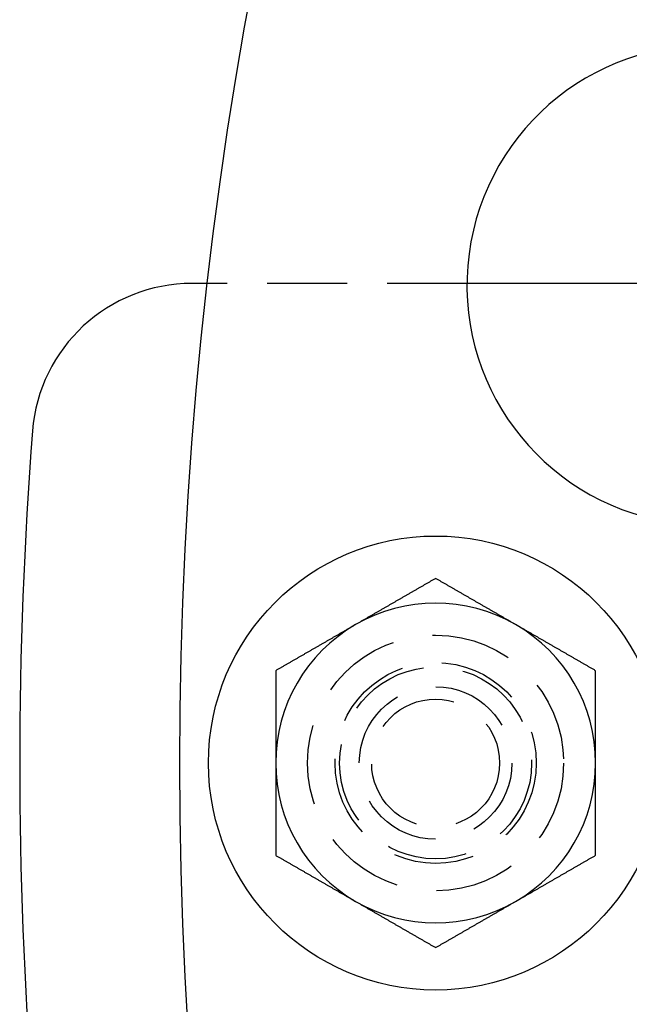
# Model space of a CAD drawing. Extents: x -250 to 905, y -343 to 719.
# Drawn here: x -135 to -116, y -100 to -70 of the extents above; entities that cross this region are included whole.
import ezdxf

# ---------------------------------------------------------------- set-up
doc = ezdxf.new("R2010")
doc.units = 0
doc.header["$LTSCALE"] = 10
doc.linetypes.add('VERDECKT', pattern=[0.375, 0.25, -0.125])
doc.layers.get('0').update_dxf_attribs({"linetype": 'CONTINUOUS'})
doc.layers.add('STEMPEL', color=3, linetype='CONTINUOUS')

# ---------------------------------------------------------------- blocks, each defined once
blk = doc.blocks.new('A$C67F546F5')
at = {"linetype": 'CONTINUOUS'}
for p, q in [((-129.13172, 15), (-129.61481, 15)), ((-113.24752, 15), (-121.02024, 15))]:
    blk.add_line(p, q, dxfattribs=at)
at = {"color": 1, "linetype": 'VERDECKT'}
blk.add_line((-121.02024, 15), (-129.13172, 15), dxfattribs=at)
for points in [[(-122, 5.7735, 0), (-122.02, 5.76214, 0), (-122.039, 5.75077, 0), (-122.059, 5.73941, 0), (-122.079, 5.72804, 0), (-122.098, 5.71668, 0), (-122.118, 5.70531, 0), (-122.138, 5.69395, 0), (-122.157, 5.68258, 0), (-122.177, 5.67122, 0), (-122.197, 5.65985, 0), (-122.217, 5.64849, 0), (-122.236, 5.63712, 0), (-122.256, 5.62576, 0), (-122.276, 5.61439, 0), (-122.295, 5.60303, 0), (-122.315, 5.59166, 0), (-122.335, 5.58029, 0), (-122.354, 5.56893, 0), (-122.374, 5.55756, 0), (-122.394, 5.5462, 0), (-122.413, 5.53483, 0), (-122.433, 5.52347, 0), (-122.453, 5.5121, 0), (-122.472, 5.50074, 0), (-122.492, 5.48937, 0), (-122.512, 5.47801, 0), (-122.531, 5.46664, 0), (-122.551, 5.45528, 0), (-122.571, 5.44391, 0), (-122.591, 5.43255, 0), (-122.61, 5.42118, 0), (-122.63, 5.40982, 0), (-122.65, 5.39845, 0), (-122.669, 5.38709, 0), (-122.689, 5.37572, 0), (-122.709, 5.36436, 0), (-122.728, 5.35299, 0), (-122.748, 5.34163, 0), (-122.768, 5.33026, 0), (-122.787, 5.3189, 0), (-122.807, 5.30753, 0), (-122.827, 5.29617, 0), (-122.846, 5.2848, 0), (-122.866, 5.27344, 0), (-122.886, 5.26207, 0), (-122.906, 5.25071, 0), (-122.925, 5.23934, 0), (-122.945, 5.22797, 0), (-122.965, 5.21661, 0), (-122.984, 5.20524, 0), (-123.004, 5.19388, 0), (-123.024, 5.18251, 0), (-123.043, 5.17115, 0), (-123.063, 5.15978, 0), (-123.083, 5.14842, 0), (-123.102, 5.13705, 0), (-123.122, 5.12569, 0), (-123.142, 5.11432, 0), (-123.161, 5.10296, 0), (-123.181, 5.09159, 0), (-123.201, 5.08023, 0), (-123.22, 5.06886, 0), (-123.24, 5.0575, 0), (-123.26, 5.04613, 0), (-123.28, 5.03477, 0), (-123.299, 5.0234, 0), (-123.319, 5.01204, 0), (-123.339, 5.00067, 0), (-123.358, 4.98931, 0), (-123.378, 4.97794, 0), (-123.398, 4.96658, 0), (-123.417, 4.95521, 0), (-123.437, 4.94385, 0), (-123.457, 4.93248, 0), (-123.476, 4.92112, 0), (-123.496, 4.90975, 0), (-123.516, 4.89839, 0), (-123.535, 4.88702, 0), (-123.555, 4.87565, 0), (-123.575, 4.86429, 0), (-123.594, 4.85292, 0), (-123.614, 4.84156, 0), (-123.634, 4.83019, 0), (-123.654, 4.81883, 0), (-123.673, 4.80746, 0), (-123.693, 4.7961, 0), (-123.713, 4.78473, 0), (-123.732, 4.77337, 0), (-123.752, 4.762, 0), (-123.772, 4.75064, 0), (-123.791, 4.73927, 0), (-123.811, 4.72791, 0), (-123.831, 4.71654, 0), (-123.85, 4.70518, 0), (-123.87, 4.69381, 0), (-123.89, 4.68245, 0), (-123.909, 4.67108, 0), (-123.929, 4.65972, 0), (-123.949, 4.64835, 0), (-123.969, 4.63699, 0), (-123.988, 4.62562, 0), (-124.008, 4.61426, 0), (-124.028, 4.60289, 0), (-124.047, 4.59153, 0), (-124.067, 4.58016, 0), (-124.087, 4.5688, 0), (-124.106, 4.55743, 0), (-124.126, 4.54607, 0), (-124.146, 4.5347, 0), (-124.165, 4.52333, 0), (-124.185, 4.51197, 0), (-124.205, 4.5006, 0), (-124.224, 4.48924, 0), (-124.244, 4.47787, 0), (-124.264, 4.46651, 0), (-124.283, 4.45514, 0), (-124.303, 4.44378, 0), (-124.323, 4.43241, 0), (-124.343, 4.42105, 0), (-124.362, 4.40968, 0), (-124.382, 4.39832, 0), (-124.402, 4.38695, 0), (-124.421, 4.37559, 0), (-124.441, 4.36422, 0), (-124.461, 4.35286, 0), (-124.48, 4.34149, 0), (-124.5, 4.33013, 0)], [(-119.5, 4.33013, 0), (-119.52, 4.34149, 0), (-119.539, 4.35286, 0), (-119.559, 4.36422, 0), (-119.579, 4.37559, 0), (-119.598, 4.38695, 0), (-119.618, 4.39832, 0), (-119.638, 4.40968, 0), (-119.657, 4.42105, 0), (-119.677, 4.43241, 0), (-119.697, 4.44378, 0), (-119.717, 4.45514, 0), (-119.736, 4.46651, 0), (-119.756, 4.47787, 0), (-119.776, 4.48924, 0), (-119.795, 4.5006, 0), (-119.815, 4.51197, 0), (-119.835, 4.52333, 0), (-119.854, 4.5347, 0), (-119.874, 4.54607, 0), (-119.894, 4.55743, 0), (-119.913, 4.5688, 0), (-119.933, 4.58016, 0), (-119.953, 4.59153, 0), (-119.972, 4.60289, 0), (-119.992, 4.61426, 0), (-120.012, 4.62562, 0), (-120.031, 4.63699, 0), (-120.051, 4.64835, 0), (-120.071, 4.65972, 0), (-120.091, 4.67108, 0), (-120.11, 4.68245, 0), (-120.13, 4.69381, 0), (-120.15, 4.70518, 0), (-120.169, 4.71654, 0), (-120.189, 4.72791, 0), (-120.209, 4.73927, 0), (-120.228, 4.75064, 0), (-120.248, 4.762, 0), (-120.268, 4.77337, 0), (-120.287, 4.78473, 0), (-120.307, 4.7961, 0), (-120.327, 4.80746, 0), (-120.346, 4.81883, 0), (-120.366, 4.83019, 0), (-120.386, 4.84156, 0), (-120.406, 4.85292, 0), (-120.425, 4.86429, 0), (-120.445, 4.87565, 0), (-120.465, 4.88702, 0), (-120.484, 4.89839, 0), (-120.504, 4.90975, 0), (-120.524, 4.92112, 0), (-120.543, 4.93248, 0), (-120.563, 4.94385, 0), (-120.583, 4.95521, 0), (-120.602, 4.96658, 0), (-120.622, 4.97794, 0), (-120.642, 4.98931, 0), (-120.661, 5.00067, 0), (-120.681, 5.01204, 0), (-120.701, 5.0234, 0), (-120.72, 5.03477, 0), (-120.74, 5.04613, 0), (-120.76, 5.0575, 0), (-120.78, 5.06886, 0), (-120.799, 5.08023, 0), (-120.819, 5.09159, 0), (-120.839, 5.10296, 0), (-120.858, 5.11432, 0), (-120.878, 5.12569, 0), (-120.898, 5.13705, 0), (-120.917, 5.14842, 0), (-120.937, 5.15978, 0), (-120.957, 5.17115, 0), (-120.976, 5.18251, 0), (-120.996, 5.19388, 0), (-121.016, 5.20524, 0), (-121.035, 5.21661, 0), (-121.055, 5.22797, 0), (-121.075, 5.23934, 0), (-121.094, 5.25071, 0), (-121.114, 5.26207, 0), (-121.134, 5.27344, 0), (-121.154, 5.2848, 0), (-121.173, 5.29617, 0), (-121.193, 5.30753, 0), (-121.213, 5.3189, 0), (-121.232, 5.33026, 0), (-121.252, 5.34163, 0), (-121.272, 5.35299, 0), (-121.291, 5.36436, 0), (-121.311, 5.37572, 0), (-121.331, 5.38709, 0), (-121.35, 5.39845, 0), (-121.37, 5.40982, 0), (-121.39, 5.42118, 0), (-121.409, 5.43255, 0), (-121.429, 5.44391, 0), (-121.449, 5.45528, 0), (-121.469, 5.46664, 0), (-121.488, 5.47801, 0), (-121.508, 5.48937, 0), (-121.528, 5.50074, 0), (-121.547, 5.5121, 0), (-121.567, 5.52347, 0), (-121.587, 5.53483, 0), (-121.606, 5.5462, 0), (-121.626, 5.55756, 0), (-121.646, 5.56893, 0), (-121.665, 5.58029, 0), (-121.685, 5.59166, 0), (-121.705, 5.60303, 0), (-121.724, 5.61439, 0), (-121.744, 5.62576, 0), (-121.764, 5.63712, 0), (-121.783, 5.64849, 0), (-121.803, 5.65985, 0), (-121.823, 5.67122, 0), (-121.843, 5.68258, 0), (-121.862, 5.69395, 0), (-121.882, 5.70531, 0), (-121.902, 5.71668, 0), (-121.921, 5.72804, 0), (-121.941, 5.73941, 0), (-121.961, 5.75077, 0), (-121.98, 5.76214, 0), (-122, 5.7735, 0)], [(-124.5, 4.33013, 0), (-124.52, 4.31876, 0), (-124.539, 4.3074, 0), (-124.559, 4.29603, 0), (-124.579, 4.28467, 0), (-124.598, 4.2733, 0), (-124.618, 4.26194, 0), (-124.638, 4.25057, 0), (-124.657, 4.23921, 0), (-124.677, 4.22784, 0), (-124.697, 4.21648, 0), (-124.717, 4.20511, 0), (-124.736, 4.19375, 0), (-124.756, 4.18238, 0), (-124.776, 4.17101, 0), (-124.795, 4.15965, 0), (-124.815, 4.14828, 0), (-124.835, 4.13692, 0), (-124.854, 4.12555, 0), (-124.874, 4.11419, 0), (-124.894, 4.10282, 0), (-124.913, 4.09146, 0), (-124.933, 4.08009, 0), (-124.953, 4.06873, 0), (-124.972, 4.05736, 0), (-124.992, 4.046, 0), (-125.012, 4.03463, 0), (-125.031, 4.02327, 0), (-125.051, 4.0119, 0), (-125.071, 4.00054, 0), (-125.091, 3.98917, 0), (-125.11, 3.97781, 0), (-125.13, 3.96644, 0), (-125.15, 3.95508, 0), (-125.169, 3.94371, 0), (-125.189, 3.93235, 0), (-125.209, 3.92098, 0), (-125.228, 3.90962, 0), (-125.248, 3.89825, 0), (-125.268, 3.88689, 0), (-125.287, 3.87552, 0), (-125.307, 3.86416, 0), (-125.327, 3.85279, 0), (-125.346, 3.84143, 0), (-125.366, 3.83006, 0), (-125.386, 3.81869, 0), (-125.406, 3.80733, 0), (-125.425, 3.79596, 0), (-125.445, 3.7846, 0), (-125.465, 3.77323, 0), (-125.484, 3.76187, 0), (-125.504, 3.7505, 0), (-125.524, 3.73914, 0), (-125.543, 3.72777, 0), (-125.563, 3.71641, 0), (-125.583, 3.70504, 0), (-125.602, 3.69368, 0), (-125.622, 3.68231, 0), (-125.642, 3.67095, 0), (-125.661, 3.65958, 0), (-125.681, 3.64822, 0), (-125.701, 3.63685, 0), (-125.72, 3.62549, 0), (-125.74, 3.61412, 0), (-125.76, 3.60276, 0), (-125.78, 3.59139, 0), (-125.799, 3.58003, 0), (-125.819, 3.56866, 0), (-125.839, 3.5573, 0), (-125.858, 3.54593, 0), (-125.878, 3.53457, 0), (-125.898, 3.5232, 0), (-125.917, 3.51184, 0), (-125.937, 3.50047, 0), (-125.957, 3.4891, 0), (-125.976, 3.47774, 0), (-125.996, 3.46637, 0), (-126.016, 3.45501, 0), (-126.035, 3.44364, 0), (-126.055, 3.43228, 0), (-126.075, 3.42091, 0), (-126.094, 3.40955, 0), (-126.114, 3.39818, 0), (-126.134, 3.38682, 0), (-126.154, 3.37545, 0), (-126.173, 3.36409, 0), (-126.193, 3.35272, 0), (-126.213, 3.34136, 0), (-126.232, 3.32999, 0), (-126.252, 3.31863, 0), (-126.272, 3.30726, 0), (-126.291, 3.2959, 0), (-126.311, 3.28453, 0), (-126.331, 3.27317, 0), (-126.35, 3.2618, 0), (-126.37, 3.25044, 0), (-126.39, 3.23907, 0), (-126.409, 3.22771, 0), (-126.429, 3.21634, 0), (-126.449, 3.20498, 0), (-126.469, 3.19361, 0), (-126.488, 3.18225, 0), (-126.508, 3.17088, 0), (-126.528, 3.15952, 0), (-126.547, 3.14815, 0), (-126.567, 3.13678, 0), (-126.587, 3.12542, 0), (-126.606, 3.11405, 0), (-126.626, 3.10269, 0), (-126.646, 3.09132, 0), (-126.665, 3.07996, 0), (-126.685, 3.06859, 0), (-126.705, 3.05723, 0), (-126.724, 3.04586, 0), (-126.744, 3.0345, 0), (-126.764, 3.02313, 0), (-126.783, 3.01177, 0), (-126.803, 3.0004, 0), (-126.823, 2.98904, 0), (-126.843, 2.97767, 0), (-126.862, 2.96631, 0), (-126.882, 2.95494, 0), (-126.902, 2.94358, 0), (-126.921, 2.93221, 0), (-126.941, 2.92085, 0), (-126.961, 2.90948, 0), (-126.98, 2.89812, 0), (-127, 2.88675, 0)], [(-117, 2.88675, 0), (-117.02, 2.89812, 0), (-117.039, 2.90948, 0), (-117.059, 2.92085, 0), (-117.079, 2.93221, 0), (-117.098, 2.94358, 0), (-117.118, 2.95494, 0), (-117.138, 2.96631, 0), (-117.157, 2.97767, 0), (-117.177, 2.98904, 0), (-117.197, 3.0004, 0), (-117.217, 3.01177, 0), (-117.236, 3.02313, 0), (-117.256, 3.0345, 0), (-117.276, 3.04586, 0), (-117.295, 3.05723, 0), (-117.315, 3.06859, 0), (-117.335, 3.07996, 0), (-117.354, 3.09132, 0), (-117.374, 3.10269, 0), (-117.394, 3.11405, 0), (-117.413, 3.12542, 0), (-117.433, 3.13678, 0), (-117.453, 3.14815, 0), (-117.472, 3.15952, 0), (-117.492, 3.17088, 0), (-117.512, 3.18225, 0), (-117.531, 3.19361, 0), (-117.551, 3.20498, 0), (-117.571, 3.21634, 0), (-117.591, 3.22771, 0), (-117.61, 3.23907, 0), (-117.63, 3.25044, 0), (-117.65, 3.2618, 0), (-117.669, 3.27317, 0), (-117.689, 3.28453, 0), (-117.709, 3.2959, 0), (-117.728, 3.30726, 0), (-117.748, 3.31863, 0), (-117.768, 3.32999, 0), (-117.787, 3.34136, 0), (-117.807, 3.35272, 0), (-117.827, 3.36409, 0), (-117.846, 3.37545, 0), (-117.866, 3.38682, 0), (-117.886, 3.39818, 0), (-117.906, 3.40955, 0), (-117.925, 3.42091, 0), (-117.945, 3.43228, 0), (-117.965, 3.44364, 0), (-117.984, 3.45501, 0), (-118.004, 3.46637, 0), (-118.024, 3.47774, 0), (-118.043, 3.4891, 0), (-118.063, 3.50047, 0), (-118.083, 3.51184, 0), (-118.102, 3.5232, 0), (-118.122, 3.53457, 0), (-118.142, 3.54593, 0), (-118.161, 3.5573, 0), (-118.181, 3.56866, 0), (-118.201, 3.58003, 0), (-118.22, 3.59139, 0), (-118.24, 3.60276, 0), (-118.26, 3.61412, 0), (-118.28, 3.62549, 0), (-118.299, 3.63685, 0), (-118.319, 3.64822, 0), (-118.339, 3.65958, 0), (-118.358, 3.67095, 0), (-118.378, 3.68231, 0), (-118.398, 3.69368, 0), (-118.417, 3.70504, 0), (-118.437, 3.71641, 0), (-118.457, 3.72777, 0), (-118.476, 3.73914, 0), (-118.496, 3.7505, 0), (-118.516, 3.76187, 0), (-118.535, 3.77323, 0), (-118.555, 3.7846, 0), (-118.575, 3.79596, 0), (-118.594, 3.80733, 0), (-118.614, 3.81869, 0), (-118.634, 3.83006, 0), (-118.654, 3.84143, 0), (-118.673, 3.85279, 0), (-118.693, 3.86416, 0), (-118.713, 3.87552, 0), (-118.732, 3.88689, 0), (-118.752, 3.89825, 0), (-118.772, 3.90962, 0), (-118.791, 3.92098, 0), (-118.811, 3.93235, 0), (-118.831, 3.94371, 0), (-118.85, 3.95508, 0), (-118.87, 3.96644, 0), (-118.89, 3.97781, 0), (-118.909, 3.98917, 0), (-118.929, 4.00054, 0), (-118.949, 4.0119, 0), (-118.969, 4.02327, 0), (-118.988, 4.03463, 0), (-119.008, 4.046, 0), (-119.028, 4.05736, 0), (-119.047, 4.06873, 0), (-119.067, 4.08009, 0), (-119.087, 4.09146, 0), (-119.106, 4.10282, 0), (-119.126, 4.11419, 0), (-119.146, 4.12555, 0), (-119.165, 4.13692, 0), (-119.185, 4.14828, 0), (-119.205, 4.15965, 0), (-119.224, 4.17101, 0), (-119.244, 4.18238, 0), (-119.264, 4.19375, 0), (-119.283, 4.20511, 0), (-119.303, 4.21648, 0), (-119.323, 4.22784, 0), (-119.343, 4.23921, 0), (-119.362, 4.25057, 0), (-119.382, 4.26194, 0), (-119.402, 4.2733, 0), (-119.421, 4.28467, 0), (-119.441, 4.29603, 0), (-119.461, 4.3074, 0), (-119.48, 4.31876, 0), (-119.5, 4.33013, 0)], [(-127, 2.88675, 0), (-127, 2.86406, 0), (-127, 2.84137, 0), (-127, 2.81868, 0), (-127, 2.79599, 0), (-127, 2.7733, 0), (-127, 2.75061, 0), (-127, 2.72791, 0), (-127, 2.70522, 0), (-127, 2.68253, 0), (-127, 2.65983, 0), (-127, 2.63714, 0), (-127, 2.61444, 0), (-127, 2.59175, 0), (-127, 2.56905, 0), (-127, 2.54635, 0), (-127, 2.52365, 0), (-127, 2.50096, 0), (-127, 2.47826, 0), (-127, 2.45556, 0), (-127, 2.43286, 0), (-127, 2.41016, 0), (-127, 2.38746, 0), (-127, 2.36475, 0), (-127, 2.34205, 0), (-127, 2.31935, 0), (-127, 2.29664, 0), (-127, 2.27394, 0), (-127, 2.25123, 0), (-127, 2.22853, 0), (-127, 2.20582, 0), (-127, 2.18312, 0), (-127, 2.16041, 0), (-127, 2.1377, 0), (-127, 2.11499, 0), (-127, 2.09228, 0), (-127, 2.06957, 0), (-127, 2.04686, 0), (-127, 2.02415, 0), (-127, 2.00144, 0), (-127, 1.97873, 0), (-127, 1.95601, 0), (-127, 1.9333, 0), (-127, 1.91058, 0), (-127, 1.88787, 0), (-127, 1.86515, 0), (-127, 1.84244, 0), (-127, 1.81972, 0), (-127, 1.797, 0), (-127, 1.77428, 0), (-127, 1.75156, 0), (-127, 1.72884, 0), (-127, 1.70612, 0), (-127, 1.6834, 0), (-127, 1.66068, 0), (-127, 1.63796, 0), (-127, 1.61524, 0), (-127, 1.59251, 0), (-127, 1.56979, 0), (-127, 1.54706, 0), (-127, 1.52434, 0), (-127, 1.50161, 0), (-127, 1.47888, 0), (-127, 1.45615, 0), (-127, 1.43343, 0), (-127, 1.4107, 0), (-127, 1.38797, 0), (-127, 1.36524, 0), (-127, 1.3425, 0), (-127, 1.31977, 0), (-127, 1.29704, 0), (-127, 1.27431, 0), (-127, 1.25157, 0), (-127, 1.22884, 0), (-127, 1.2061, 0), (-127, 1.18336, 0), (-127, 1.16063, 0), (-127, 1.13789, 0), (-127, 1.11515, 0), (-127, 1.09241, 0), (-127, 1.06967, 0), (-127, 1.04693, 0), (-127, 1.02419, 0), (-127, 1.00144, 0), (-127, 0.9787, 0), (-127, 0.95596, 0), (-127, 0.93321, 0), (-127, 0.91047, 0), (-127, 0.88772, 0), (-127, 0.86497, 0), (-127, 0.84223, 0), (-127, 0.81948, 0), (-127, 0.79673, 0), (-127, 0.77398, 0), (-127, 0.75123, 0), (-127, 0.72848, 0), (-127, 0.70572, 0), (-127, 0.68297, 0), (-127, 0.66022, 0), (-127, 0.63746, 0), (-127, 0.61471, 0), (-127, 0.59195, 0), (-127, 0.56919, 0), (-127, 0.54644, 0), (-127, 0.52368, 0), (-127, 0.50092, 0), (-127, 0.47816, 0), (-127, 0.45539, 0), (-127, 0.43263, 0), (-127, 0.40987, 0), (-127, 0.38711, 0), (-127, 0.36434, 0), (-127, 0.34158, 0), (-127, 0.31881, 0), (-127, 0.29605, 0), (-127, 0.27328, 0), (-127, 0.25051, 0), (-127, 0.22774, 0), (-127, 0.20497, 0), (-127, 0.1822, 0), (-127, 0.15943, 0), (-127, 0.13665, 0), (-127, 0.11388, 0), (-127, 0.09111, 0), (-127, 0.06833, 0), (-127, 0.04555, 0), (-127, 0.02278, 0), (-127, 0, 0)], [(-117, 0, 0), (-117, 0.02278, 0), (-117, 0.04555, 0), (-117, 0.06833, 0), (-117, 0.09111, 0), (-117, 0.11388, 0), (-117, 0.13665, 0), (-117, 0.15943, 0), (-117, 0.1822, 0), (-117, 0.20497, 0), (-117, 0.22774, 0), (-117, 0.25051, 0), (-117, 0.27328, 0), (-117, 0.29605, 0), (-117, 0.31881, 0), (-117, 0.34158, 0), (-117, 0.36434, 0), (-117, 0.38711, 0), (-117, 0.40987, 0), (-117, 0.43263, 0), (-117, 0.45539, 0), (-117, 0.47816, 0), (-117, 0.50092, 0), (-117, 0.52368, 0), (-117, 0.54644, 0), (-117, 0.56919, 0), (-117, 0.59195, 0), (-117, 0.61471, 0), (-117, 0.63746, 0), (-117, 0.66022, 0), (-117, 0.68297, 0), (-117, 0.70572, 0), (-117, 0.72848, 0), (-117, 0.75123, 0), (-117, 0.77398, 0), (-117, 0.79673, 0), (-117, 0.81948, 0), (-117, 0.84223, 0), (-117, 0.86497, 0), (-117, 0.88772, 0), (-117, 0.91047, 0), (-117, 0.93321, 0), (-117, 0.95596, 0), (-117, 0.9787, 0), (-117, 1.00144, 0), (-117, 1.02419, 0), (-117, 1.04693, 0), (-117, 1.06967, 0), (-117, 1.09241, 0), (-117, 1.11515, 0), (-117, 1.13789, 0), (-117, 1.16063, 0), (-117, 1.18336, 0), (-117, 1.2061, 0), (-117, 1.22884, 0), (-117, 1.25157, 0), (-117, 1.27431, 0), (-117, 1.29704, 0), (-117, 1.31977, 0), (-117, 1.3425, 0), (-117, 1.36524, 0), (-117, 1.38797, 0), (-117, 1.4107, 0), (-117, 1.43343, 0), (-117, 1.45615, 0), (-117, 1.47888, 0), (-117, 1.50161, 0), (-117, 1.52434, 0), (-117, 1.54706, 0), (-117, 1.56979, 0), (-117, 1.59251, 0), (-117, 1.61524, 0), (-117, 1.63796, 0), (-117, 1.66068, 0), (-117, 1.6834, 0), (-117, 1.70612, 0), (-117, 1.72884, 0), (-117, 1.75156, 0), (-117, 1.77428, 0), (-117, 1.797, 0), (-117, 1.81972, 0), (-117, 1.84244, 0), (-117, 1.86515, 0), (-117, 1.88787, 0), (-117, 1.91058, 0), (-117, 1.9333, 0), (-117, 1.95601, 0), (-117, 1.97873, 0), (-117, 2.00144, 0), (-117, 2.02415, 0), (-117, 2.04686, 0), (-117, 2.06957, 0), (-117, 2.09228, 0), (-117, 2.11499, 0), (-117, 2.1377, 0), (-117, 2.16041, 0), (-117, 2.18312, 0), (-117, 2.20582, 0), (-117, 2.22853, 0), (-117, 2.25123, 0), (-117, 2.27394, 0), (-117, 2.29664, 0), (-117, 2.31935, 0), (-117, 2.34205, 0), (-117, 2.36475, 0), (-117, 2.38746, 0), (-117, 2.41016, 0), (-117, 2.43286, 0), (-117, 2.45556, 0), (-117, 2.47826, 0), (-117, 2.50096, 0), (-117, 2.52365, 0), (-117, 2.54635, 0), (-117, 2.56905, 0), (-117, 2.59175, 0), (-117, 2.61444, 0), (-117, 2.63714, 0), (-117, 2.65983, 0), (-117, 2.68253, 0), (-117, 2.70522, 0), (-117, 2.72791, 0), (-117, 2.75061, 0), (-117, 2.7733, 0), (-117, 2.79599, 0), (-117, 2.81868, 0), (-117, 2.84137, 0), (-117, 2.86406, 0), (-117, 2.88675, 0)], [(-127, 0, 0), (-127, -0.01509, 0), (-127, -0.03019, 0), (-127, -0.04528, 0), (-127, -0.06037, 0), (-127, -0.07547, 0), (-127, -0.09056, 0), (-127, -0.10566, 0), (-127, -0.12076, 0), (-127, -0.13585, 0), (-127, -0.15095, 0), (-127, -0.16604, 0), (-127, -0.18114, 0), (-127, -0.19624, 0), (-127, -0.21134, 0), (-127, -0.22644, 0), (-127, -0.24153, 0), (-127, -0.25663, 0), (-127, -0.27173, 0), (-127, -0.28683, 0), (-127, -0.30193, 0), (-127, -0.31703, 0), (-127, -0.33213, 0), (-127, -0.34724, 0), (-127, -0.36234, 0), (-127, -0.37744, 0), (-127, -0.39254, 0), (-127, -0.40764, 0), (-127, -0.42275, 0), (-127, -0.43785, 0), (-127, -0.45295, 0), (-127, -0.46806, 0), (-127, -0.48316, 0), (-127, -0.49827, 0), (-127, -0.51337, 0), (-127, -0.52848, 0), (-127, -0.54358, 0), (-127, -0.55869, 0), (-127, -0.57379, 0), (-127, -0.5889, 0), (-127, -0.60401, 0), (-127, -0.61911, 0), (-127, -0.63422, 0), (-127, -0.64933, 0), (-127, -0.66444, 0), (-127, -0.67955, 0), (-127, -0.69466, 0), (-127, -0.70977, 0), (-127, -0.72488, 0), (-127, -0.73999, 0), (-127, -0.7551, 0), (-127, -0.77021, 0), (-127, -0.78532, 0), (-127, -0.80043, 0), (-127, -0.81554, 0), (-127, -0.83066, 0), (-127, -0.84577, 0), (-127, -0.86088, 0), (-127, -0.87599, 0), (-127, -0.89111, 0), (-127, -0.90622, 0), (-127, -0.92134, 0), (-127, -0.93645, 0), (-127, -0.95157, 0), (-127, -0.96668, 0), (-127, -0.9818, 0), (-127, -0.99691, 0), (-127, -1.01203, 0), (-127, -1.02715, 0), (-127, -1.04226, 0), (-127, -1.05738, 0), (-127, -1.0725, 0), (-127, -1.08762, 0), (-127, -1.10273, 0), (-127, -1.11785, 0), (-127, -1.13297, 0), (-127, -1.14809, 0), (-127, -1.16321, 0), (-127, -1.17833, 0), (-127, -1.19345, 0), (-127, -1.20857, 0), (-127, -1.22369, 0), (-127, -1.23881, 0), (-127, -1.25394, 0), (-127, -1.26906, 0), (-127, -1.28418, 0), (-127, -1.2993, 0), (-127, -1.31443, 0), (-127, -1.32955, 0), (-127, -1.34467, 0), (-127, -1.3598, 0), (-127, -1.37492, 0), (-127, -1.39005, 0), (-127, -1.40517, 0), (-127, -1.4203, 0), (-127, -1.43542, 0), (-127, -1.45055, 0), (-127, -1.46568, 0), (-127, -1.4808, 0), (-127, -1.49593, 0), (-127, -1.51106, 0), (-127, -1.52619, 0), (-127, -1.54132, 0), (-127, -1.55645, 0), (-127, -1.57158, 0), (-127, -1.58671, 0), (-127, -1.60184, 0), (-127, -1.61698, 0), (-127, -1.63211, 0), (-127, -1.64724, 0), (-127, -1.66237, 0), (-127, -1.67751, 0), (-127, -1.69264, 0), (-127, -1.70778, 0), (-127, -1.72291, 0), (-127, -1.73805, 0), (-127, -1.75318, 0), (-127, -1.76832, 0), (-127, -1.78345, 0), (-127, -1.79859, 0), (-127, -1.81372, 0), (-127, -1.82886, 0), (-127, -1.84399, 0), (-127, -1.85913, 0), (-127, -1.87426, 0), (-127, -1.8894, 0), (-127, -1.90453, 0), (-127, -1.91967, 0), (-127, -1.9348, 0), (-127, -1.94994, 0), (-127, -1.96507, 0), (-127, -1.98021, 0), (-127, -1.99534, 0), (-127, -2.01047, 0), (-127, -2.02561, 0), (-127, -2.04074, 0), (-127, -2.05587, 0), (-127, -2.071, 0), (-127, -2.08614, 0), (-127, -2.10127, 0), (-127, -2.1164, 0), (-127, -2.13153, 0), (-127, -2.14666, 0), (-127, -2.16179, 0), (-127, -2.17692, 0), (-127, -2.19204, 0), (-127, -2.20717, 0), (-127, -2.2223, 0), (-127, -2.23742, 0), (-127, -2.25255, 0), (-127, -2.26767, 0), (-127, -2.2828, 0), (-127, -2.29792, 0), (-127, -2.31304, 0), (-127, -2.32816, 0), (-127, -2.34328, 0), (-127, -2.3584, 0), (-127, -2.37352, 0), (-127, -2.38864, 0), (-127, -2.40375, 0), (-127, -2.41887, 0), (-127, -2.43398, 0), (-127, -2.44909, 0), (-127, -2.4642, 0), (-127, -2.47932, 0), (-127, -2.49442, 0), (-127, -2.50953, 0), (-127, -2.52464, 0), (-127, -2.53974, 0), (-127, -2.55485, 0), (-127, -2.56995, 0), (-127, -2.58505, 0), (-127, -2.60015, 0), (-127, -2.61525, 0), (-127, -2.63035, 0), (-127, -2.64544, 0), (-127, -2.66054, 0), (-127, -2.67563, 0), (-127, -2.69072, 0), (-127, -2.70581, 0), (-127, -2.7209, 0), (-127, -2.73599, 0), (-127, -2.75107, 0), (-127, -2.76615, 0), (-127, -2.78123, 0), (-127, -2.79631, 0), (-127, -2.81139, 0), (-127, -2.82647, 0), (-127, -2.84154, 0), (-127, -2.85661, 0), (-127, -2.87168, 0), (-127, -2.88675, 0)], [(-117, -2.88675, 0), (-117, -2.87168, 0), (-117, -2.85661, 0), (-117, -2.84154, 0), (-117, -2.82647, 0), (-117, -2.81139, 0), (-117, -2.79631, 0), (-117, -2.78123, 0), (-117, -2.76615, 0), (-117, -2.75107, 0), (-117, -2.73599, 0), (-117, -2.7209, 0), (-117, -2.70581, 0), (-117, -2.69072, 0), (-117, -2.67563, 0), (-117, -2.66054, 0), (-117, -2.64544, 0), (-117, -2.63035, 0), (-117, -2.61525, 0), (-117, -2.60015, 0), (-117, -2.58505, 0), (-117, -2.56995, 0), (-117, -2.55485, 0), (-117, -2.53974, 0), (-117, -2.52464, 0), (-117, -2.50953, 0), (-117, -2.49442, 0), (-117, -2.47932, 0), (-117, -2.4642, 0), (-117, -2.44909, 0), (-117, -2.43398, 0), (-117, -2.41887, 0), (-117, -2.40375, 0), (-117, -2.38864, 0), (-117, -2.37352, 0), (-117, -2.3584, 0), (-117, -2.34328, 0), (-117, -2.32816, 0), (-117, -2.31304, 0), (-117, -2.29792, 0), (-117, -2.2828, 0), (-117, -2.26767, 0), (-117, -2.25255, 0), (-117, -2.23742, 0), (-117, -2.2223, 0), (-117, -2.20717, 0), (-117, -2.19204, 0), (-117, -2.17692, 0), (-117, -2.16179, 0), (-117, -2.14666, 0), (-117, -2.13153, 0), (-117, -2.1164, 0), (-117, -2.10127, 0), (-117, -2.08614, 0), (-117, -2.071, 0), (-117, -2.05587, 0), (-117, -2.04074, 0), (-117, -2.02561, 0), (-117, -2.01047, 0), (-117, -1.99534, 0), (-117, -1.98021, 0), (-117, -1.96507, 0), (-117, -1.94994, 0), (-117, -1.9348, 0), (-117, -1.91967, 0), (-117, -1.90453, 0), (-117, -1.8894, 0), (-117, -1.87426, 0), (-117, -1.85913, 0), (-117, -1.84399, 0), (-117, -1.82886, 0), (-117, -1.81372, 0), (-117, -1.79859, 0), (-117, -1.78345, 0), (-117, -1.76832, 0), (-117, -1.75318, 0), (-117, -1.73805, 0), (-117, -1.72291, 0), (-117, -1.70778, 0), (-117, -1.69264, 0), (-117, -1.67751, 0), (-117, -1.66237, 0), (-117, -1.64724, 0), (-117, -1.63211, 0), (-117, -1.61698, 0), (-117, -1.60184, 0), (-117, -1.58671, 0), (-117, -1.57158, 0), (-117, -1.55645, 0), (-117, -1.54132, 0), (-117, -1.52619, 0), (-117, -1.51106, 0), (-117, -1.49593, 0), (-117, -1.4808, 0), (-117, -1.46568, 0), (-117, -1.45055, 0), (-117, -1.43542, 0), (-117, -1.4203, 0), (-117, -1.40517, 0), (-117, -1.39005, 0), (-117, -1.37492, 0), (-117, -1.3598, 0), (-117, -1.34467, 0), (-117, -1.32955, 0), (-117, -1.31443, 0), (-117, -1.2993, 0), (-117, -1.28418, 0), (-117, -1.26906, 0), (-117, -1.25394, 0), (-117, -1.23881, 0), (-117, -1.22369, 0), (-117, -1.20857, 0), (-117, -1.19345, 0), (-117, -1.17833, 0), (-117, -1.16321, 0), (-117, -1.14809, 0), (-117, -1.13297, 0), (-117, -1.11785, 0), (-117, -1.10273, 0), (-117, -1.08762, 0), (-117, -1.0725, 0), (-117, -1.05738, 0), (-117, -1.04226, 0), (-117, -1.02715, 0), (-117, -1.01203, 0), (-117, -0.99691, 0), (-117, -0.9818, 0), (-117, -0.96668, 0), (-117, -0.95157, 0), (-117, -0.93645, 0), (-117, -0.92134, 0), (-117, -0.90622, 0), (-117, -0.89111, 0), (-117, -0.87599, 0), (-117, -0.86088, 0), (-117, -0.84577, 0), (-117, -0.83066, 0), (-117, -0.81554, 0), (-117, -0.80043, 0), (-117, -0.78532, 0), (-117, -0.77021, 0), (-117, -0.7551, 0), (-117, -0.73999, 0), (-117, -0.72488, 0), (-117, -0.70977, 0), (-117, -0.69466, 0), (-117, -0.67955, 0), (-117, -0.66444, 0), (-117, -0.64933, 0), (-117, -0.63422, 0), (-117, -0.61911, 0), (-117, -0.60401, 0), (-117, -0.5889, 0), (-117, -0.57379, 0), (-117, -0.55869, 0), (-117, -0.54358, 0), (-117, -0.52848, 0), (-117, -0.51337, 0), (-117, -0.49827, 0), (-117, -0.48316, 0), (-117, -0.46806, 0), (-117, -0.45295, 0), (-117, -0.43785, 0), (-117, -0.42275, 0), (-117, -0.40764, 0), (-117, -0.39254, 0), (-117, -0.37744, 0), (-117, -0.36234, 0), (-117, -0.34724, 0), (-117, -0.33213, 0), (-117, -0.31703, 0), (-117, -0.30193, 0), (-117, -0.28683, 0), (-117, -0.27173, 0), (-117, -0.25663, 0), (-117, -0.24153, 0), (-117, -0.22644, 0), (-117, -0.21134, 0), (-117, -0.19624, 0), (-117, -0.18114, 0), (-117, -0.16604, 0), (-117, -0.15095, 0), (-117, -0.13585, 0), (-117, -0.12076, 0), (-117, -0.10566, 0), (-117, -0.09056, 0), (-117, -0.07547, 0), (-117, -0.06037, 0), (-117, -0.04528, 0), (-117, -0.03019, 0), (-117, -0.01509, 0), (-117, 0, 0)], [(-127, -2.88675, 0), (-126.98, -2.89812, 0), (-126.961, -2.90948, 0), (-126.941, -2.92085, 0), (-126.921, -2.93221, 0), (-126.902, -2.94358, 0), (-126.882, -2.95494, 0), (-126.862, -2.96631, 0), (-126.843, -2.97767, 0), (-126.823, -2.98904, 0), (-126.803, -3.0004, 0), (-126.783, -3.01177, 0), (-126.764, -3.02313, 0), (-126.744, -3.0345, 0), (-126.724, -3.04586, 0), (-126.705, -3.05723, 0), (-126.685, -3.06859, 0), (-126.665, -3.07996, 0), (-126.646, -3.09132, 0), (-126.626, -3.10269, 0), (-126.606, -3.11405, 0), (-126.587, -3.12542, 0), (-126.567, -3.13678, 0), (-126.547, -3.14815, 0), (-126.528, -3.15952, 0), (-126.508, -3.17088, 0), (-126.488, -3.18225, 0), (-126.469, -3.19361, 0), (-126.449, -3.20498, 0), (-126.429, -3.21634, 0), (-126.409, -3.22771, 0), (-126.39, -3.23907, 0), (-126.37, -3.25044, 0), (-126.35, -3.2618, 0), (-126.331, -3.27317, 0), (-126.311, -3.28453, 0), (-126.291, -3.2959, 0), (-126.272, -3.30726, 0), (-126.252, -3.31863, 0), (-126.232, -3.32999, 0), (-126.213, -3.34136, 0), (-126.193, -3.35272, 0), (-126.173, -3.36409, 0), (-126.154, -3.37545, 0), (-126.134, -3.38682, 0), (-126.114, -3.39818, 0), (-126.094, -3.40955, 0), (-126.075, -3.42091, 0), (-126.055, -3.43228, 0), (-126.035, -3.44364, 0), (-126.016, -3.45501, 0), (-125.996, -3.46637, 0), (-125.976, -3.47774, 0), (-125.957, -3.4891, 0), (-125.937, -3.50047, 0), (-125.917, -3.51184, 0), (-125.898, -3.5232, 0), (-125.878, -3.53457, 0), (-125.858, -3.54593, 0), (-125.839, -3.5573, 0), (-125.819, -3.56866, 0), (-125.799, -3.58003, 0), (-125.78, -3.59139, 0), (-125.76, -3.60276, 0), (-125.74, -3.61412, 0), (-125.72, -3.62549, 0), (-125.701, -3.63685, 0), (-125.681, -3.64822, 0), (-125.661, -3.65958, 0), (-125.642, -3.67095, 0), (-125.622, -3.68231, 0), (-125.602, -3.69368, 0), (-125.583, -3.70504, 0), (-125.563, -3.71641, 0), (-125.543, -3.72777, 0), (-125.524, -3.73914, 0), (-125.504, -3.7505, 0), (-125.484, -3.76187, 0), (-125.465, -3.77323, 0), (-125.445, -3.7846, 0), (-125.425, -3.79596, 0), (-125.406, -3.80733, 0), (-125.386, -3.81869, 0), (-125.366, -3.83006, 0), (-125.346, -3.84143, 0), (-125.327, -3.85279, 0), (-125.307, -3.86416, 0), (-125.287, -3.87552, 0), (-125.268, -3.88689, 0), (-125.248, -3.89825, 0), (-125.228, -3.90962, 0), (-125.209, -3.92098, 0), (-125.189, -3.93235, 0), (-125.169, -3.94371, 0), (-125.15, -3.95508, 0), (-125.13, -3.96644, 0), (-125.11, -3.97781, 0), (-125.091, -3.98917, 0), (-125.071, -4.00054, 0), (-125.051, -4.0119, 0), (-125.031, -4.02327, 0), (-125.012, -4.03463, 0), (-124.992, -4.046, 0), (-124.972, -4.05736, 0), (-124.953, -4.06873, 0), (-124.933, -4.08009, 0), (-124.913, -4.09146, 0), (-124.894, -4.10282, 0), (-124.874, -4.11419, 0), (-124.854, -4.12555, 0), (-124.835, -4.13692, 0), (-124.815, -4.14828, 0), (-124.795, -4.15965, 0), (-124.776, -4.17101, 0), (-124.756, -4.18238, 0), (-124.736, -4.19375, 0), (-124.717, -4.20511, 0), (-124.697, -4.21648, 0), (-124.677, -4.22784, 0), (-124.657, -4.23921, 0), (-124.638, -4.25057, 0), (-124.618, -4.26194, 0), (-124.598, -4.2733, 0), (-124.579, -4.28467, 0), (-124.559, -4.29603, 0), (-124.539, -4.3074, 0), (-124.52, -4.31876, 0), (-124.5, -4.33013, 0)], [(-119.5, -4.33013, 0), (-119.48, -4.31876, 0), (-119.461, -4.3074, 0), (-119.441, -4.29603, 0), (-119.421, -4.28467, 0), (-119.402, -4.2733, 0), (-119.382, -4.26194, 0), (-119.362, -4.25057, 0), (-119.343, -4.23921, 0), (-119.323, -4.22784, 0), (-119.303, -4.21648, 0), (-119.283, -4.20511, 0), (-119.264, -4.19375, 0), (-119.244, -4.18238, 0), (-119.224, -4.17101, 0), (-119.205, -4.15965, 0), (-119.185, -4.14828, 0), (-119.165, -4.13692, 0), (-119.146, -4.12555, 0), (-119.126, -4.11419, 0), (-119.106, -4.10282, 0), (-119.087, -4.09146, 0), (-119.067, -4.08009, 0), (-119.047, -4.06873, 0), (-119.028, -4.05736, 0), (-119.008, -4.046, 0), (-118.988, -4.03463, 0), (-118.969, -4.02327, 0), (-118.949, -4.0119, 0), (-118.929, -4.00054, 0), (-118.909, -3.98917, 0), (-118.89, -3.97781, 0), (-118.87, -3.96644, 0), (-118.85, -3.95508, 0), (-118.831, -3.94371, 0), (-118.811, -3.93235, 0), (-118.791, -3.92098, 0), (-118.772, -3.90962, 0), (-118.752, -3.89825, 0), (-118.732, -3.88689, 0), (-118.713, -3.87552, 0), (-118.693, -3.86416, 0), (-118.673, -3.85279, 0), (-118.654, -3.84143, 0), (-118.634, -3.83006, 0), (-118.614, -3.81869, 0), (-118.594, -3.80733, 0), (-118.575, -3.79596, 0), (-118.555, -3.7846, 0), (-118.535, -3.77323, 0), (-118.516, -3.76187, 0), (-118.496, -3.7505, 0), (-118.476, -3.73914, 0), (-118.457, -3.72777, 0), (-118.437, -3.71641, 0), (-118.417, -3.70504, 0), (-118.398, -3.69368, 0), (-118.378, -3.68231, 0), (-118.358, -3.67095, 0), (-118.339, -3.65958, 0), (-118.319, -3.64822, 0), (-118.299, -3.63685, 0), (-118.28, -3.62549, 0), (-118.26, -3.61412, 0), (-118.24, -3.60276, 0), (-118.22, -3.59139, 0), (-118.201, -3.58003, 0), (-118.181, -3.56866, 0), (-118.161, -3.5573, 0), (-118.142, -3.54593, 0), (-118.122, -3.53457, 0), (-118.102, -3.5232, 0), (-118.083, -3.51184, 0), (-118.063, -3.50047, 0), (-118.043, -3.4891, 0), (-118.024, -3.47774, 0), (-118.004, -3.46637, 0), (-117.984, -3.45501, 0), (-117.965, -3.44364, 0), (-117.945, -3.43228, 0), (-117.925, -3.42091, 0), (-117.906, -3.40955, 0), (-117.886, -3.39818, 0), (-117.866, -3.38682, 0), (-117.846, -3.37545, 0), (-117.827, -3.36409, 0), (-117.807, -3.35272, 0), (-117.787, -3.34136, 0), (-117.768, -3.32999, 0), (-117.748, -3.31863, 0), (-117.728, -3.30726, 0), (-117.709, -3.2959, 0), (-117.689, -3.28453, 0), (-117.669, -3.27317, 0), (-117.65, -3.2618, 0), (-117.63, -3.25044, 0), (-117.61, -3.23907, 0), (-117.591, -3.22771, 0), (-117.571, -3.21634, 0), (-117.551, -3.20498, 0), (-117.531, -3.19361, 0), (-117.512, -3.18225, 0), (-117.492, -3.17088, 0), (-117.472, -3.15952, 0), (-117.453, -3.14815, 0), (-117.433, -3.13678, 0), (-117.413, -3.12542, 0), (-117.394, -3.11405, 0), (-117.374, -3.10269, 0), (-117.354, -3.09132, 0), (-117.335, -3.07996, 0), (-117.315, -3.06859, 0), (-117.295, -3.05723, 0), (-117.276, -3.04586, 0), (-117.256, -3.0345, 0), (-117.236, -3.02313, 0), (-117.217, -3.01177, 0), (-117.197, -3.0004, 0), (-117.177, -2.98904, 0), (-117.157, -2.97767, 0), (-117.138, -2.96631, 0), (-117.118, -2.95494, 0), (-117.098, -2.94358, 0), (-117.079, -2.93221, 0), (-117.059, -2.92085, 0), (-117.039, -2.90948, 0), (-117.02, -2.89812, 0), (-117, -2.88675, 0)], [(-124.5, -4.33013, 0), (-124.48, -4.34149, 0), (-124.461, -4.35286, 0), (-124.441, -4.36422, 0), (-124.421, -4.37559, 0), (-124.402, -4.38695, 0), (-124.382, -4.39832, 0), (-124.362, -4.40968, 0), (-124.343, -4.42105, 0), (-124.323, -4.43241, 0), (-124.303, -4.44378, 0), (-124.283, -4.45514, 0), (-124.264, -4.46651, 0), (-124.244, -4.47787, 0), (-124.224, -4.48924, 0), (-124.205, -4.5006, 0), (-124.185, -4.51197, 0), (-124.165, -4.52333, 0), (-124.146, -4.5347, 0), (-124.126, -4.54607, 0), (-124.106, -4.55743, 0), (-124.087, -4.5688, 0), (-124.067, -4.58016, 0), (-124.047, -4.59153, 0), (-124.028, -4.60289, 0), (-124.008, -4.61426, 0), (-123.988, -4.62562, 0), (-123.969, -4.63699, 0), (-123.949, -4.64835, 0), (-123.929, -4.65972, 0), (-123.909, -4.67108, 0), (-123.89, -4.68245, 0), (-123.87, -4.69381, 0), (-123.85, -4.70518, 0), (-123.831, -4.71654, 0), (-123.811, -4.72791, 0), (-123.791, -4.73927, 0), (-123.772, -4.75064, 0), (-123.752, -4.762, 0), (-123.732, -4.77337, 0), (-123.713, -4.78473, 0), (-123.693, -4.7961, 0), (-123.673, -4.80746, 0), (-123.654, -4.81883, 0), (-123.634, -4.83019, 0), (-123.614, -4.84156, 0), (-123.594, -4.85292, 0), (-123.575, -4.86429, 0), (-123.555, -4.87565, 0), (-123.535, -4.88702, 0), (-123.516, -4.89839, 0), (-123.496, -4.90975, 0), (-123.476, -4.92112, 0), (-123.457, -4.93248, 0), (-123.437, -4.94385, 0), (-123.417, -4.95521, 0), (-123.398, -4.96658, 0), (-123.378, -4.97794, 0), (-123.358, -4.98931, 0), (-123.339, -5.00067, 0), (-123.319, -5.01204, 0), (-123.299, -5.0234, 0), (-123.28, -5.03477, 0), (-123.26, -5.04613, 0), (-123.24, -5.0575, 0), (-123.22, -5.06886, 0), (-123.201, -5.08023, 0), (-123.181, -5.09159, 0), (-123.161, -5.10296, 0), (-123.142, -5.11432, 0), (-123.122, -5.12569, 0), (-123.102, -5.13705, 0), (-123.083, -5.14842, 0), (-123.063, -5.15978, 0), (-123.043, -5.17115, 0), (-123.024, -5.18251, 0), (-123.004, -5.19388, 0), (-122.984, -5.20524, 0), (-122.965, -5.21661, 0), (-122.945, -5.22797, 0), (-122.925, -5.23934, 0), (-122.906, -5.25071, 0), (-122.886, -5.26207, 0), (-122.866, -5.27344, 0), (-122.846, -5.2848, 0), (-122.827, -5.29617, 0), (-122.807, -5.30753, 0), (-122.787, -5.3189, 0), (-122.768, -5.33026, 0), (-122.748, -5.34163, 0), (-122.728, -5.35299, 0), (-122.709, -5.36436, 0), (-122.689, -5.37572, 0), (-122.669, -5.38709, 0), (-122.65, -5.39845, 0), (-122.63, -5.40982, 0), (-122.61, -5.42118, 0), (-122.591, -5.43255, 0), (-122.571, -5.44391, 0), (-122.551, -5.45528, 0), (-122.531, -5.46664, 0), (-122.512, -5.47801, 0), (-122.492, -5.48937, 0), (-122.472, -5.50074, 0), (-122.453, -5.5121, 0), (-122.433, -5.52347, 0), (-122.413, -5.53483, 0), (-122.394, -5.5462, 0), (-122.374, -5.55756, 0), (-122.354, -5.56893, 0), (-122.335, -5.58029, 0), (-122.315, -5.59166, 0), (-122.295, -5.60303, 0), (-122.276, -5.61439, 0), (-122.256, -5.62576, 0), (-122.236, -5.63712, 0), (-122.217, -5.64849, 0), (-122.197, -5.65985, 0), (-122.177, -5.67122, 0), (-122.157, -5.68258, 0), (-122.138, -5.69395, 0), (-122.118, -5.70531, 0), (-122.098, -5.71668, 0), (-122.079, -5.72804, 0), (-122.059, -5.73941, 0), (-122.039, -5.75077, 0), (-122.02, -5.76214, 0), (-122, -5.7735, 0)], [(-122, -5.7735, 0), (-121.98, -5.76214, 0), (-121.961, -5.75077, 0), (-121.941, -5.73941, 0), (-121.921, -5.72804, 0), (-121.902, -5.71668, 0), (-121.882, -5.70531, 0), (-121.862, -5.69395, 0), (-121.843, -5.68258, 0), (-121.823, -5.67122, 0), (-121.803, -5.65985, 0), (-121.783, -5.64849, 0), (-121.764, -5.63712, 0), (-121.744, -5.62576, 0), (-121.724, -5.61439, 0), (-121.705, -5.60303, 0), (-121.685, -5.59166, 0), (-121.665, -5.58029, 0), (-121.646, -5.56893, 0), (-121.626, -5.55756, 0), (-121.606, -5.5462, 0), (-121.587, -5.53483, 0), (-121.567, -5.52347, 0), (-121.547, -5.5121, 0), (-121.528, -5.50074, 0), (-121.508, -5.48937, 0), (-121.488, -5.47801, 0), (-121.469, -5.46664, 0), (-121.449, -5.45528, 0), (-121.429, -5.44391, 0), (-121.409, -5.43255, 0), (-121.39, -5.42118, 0), (-121.37, -5.40982, 0), (-121.35, -5.39845, 0), (-121.331, -5.38709, 0), (-121.311, -5.37572, 0), (-121.291, -5.36436, 0), (-121.272, -5.35299, 0), (-121.252, -5.34163, 0), (-121.232, -5.33026, 0), (-121.213, -5.3189, 0), (-121.193, -5.30753, 0), (-121.173, -5.29617, 0), (-121.154, -5.2848, 0), (-121.134, -5.27344, 0), (-121.114, -5.26207, 0), (-121.094, -5.25071, 0), (-121.075, -5.23934, 0), (-121.055, -5.22797, 0), (-121.035, -5.21661, 0), (-121.016, -5.20524, 0), (-120.996, -5.19388, 0), (-120.976, -5.18251, 0), (-120.957, -5.17115, 0), (-120.937, -5.15978, 0), (-120.917, -5.14842, 0), (-120.898, -5.13705, 0), (-120.878, -5.12569, 0), (-120.858, -5.11432, 0), (-120.839, -5.10296, 0), (-120.819, -5.09159, 0), (-120.799, -5.08023, 0), (-120.78, -5.06886, 0), (-120.76, -5.0575, 0), (-120.74, -5.04613, 0), (-120.72, -5.03477, 0), (-120.701, -5.0234, 0), (-120.681, -5.01204, 0), (-120.661, -5.00067, 0), (-120.642, -4.98931, 0), (-120.622, -4.97794, 0), (-120.602, -4.96658, 0), (-120.583, -4.95521, 0), (-120.563, -4.94385, 0), (-120.543, -4.93248, 0), (-120.524, -4.92112, 0), (-120.504, -4.90975, 0), (-120.484, -4.89839, 0), (-120.465, -4.88702, 0), (-120.445, -4.87565, 0), (-120.425, -4.86429, 0), (-120.406, -4.85292, 0), (-120.386, -4.84156, 0), (-120.366, -4.83019, 0), (-120.346, -4.81883, 0), (-120.327, -4.80746, 0), (-120.307, -4.7961, 0), (-120.287, -4.78473, 0), (-120.268, -4.77337, 0), (-120.248, -4.762, 0), (-120.228, -4.75064, 0), (-120.209, -4.73927, 0), (-120.189, -4.72791, 0), (-120.169, -4.71654, 0), (-120.15, -4.70518, 0), (-120.13, -4.69381, 0), (-120.11, -4.68245, 0), (-120.091, -4.67108, 0), (-120.071, -4.65972, 0), (-120.051, -4.64835, 0), (-120.031, -4.63699, 0), (-120.012, -4.62562, 0), (-119.992, -4.61426, 0), (-119.972, -4.60289, 0), (-119.953, -4.59153, 0), (-119.933, -4.58016, 0), (-119.913, -4.5688, 0), (-119.894, -4.55743, 0), (-119.874, -4.54607, 0), (-119.854, -4.5347, 0), (-119.835, -4.52333, 0), (-119.815, -4.51197, 0), (-119.795, -4.5006, 0), (-119.776, -4.48924, 0), (-119.756, -4.47787, 0), (-119.736, -4.46651, 0), (-119.717, -4.45514, 0), (-119.697, -4.44378, 0), (-119.677, -4.43241, 0), (-119.657, -4.42105, 0), (-119.638, -4.40968, 0), (-119.618, -4.39832, 0), (-119.598, -4.38695, 0), (-119.579, -4.37559, 0), (-119.559, -4.36422, 0), (-119.539, -4.35286, 0), (-119.52, -4.34149, 0), (-119.5, -4.33013, 0)]]:
    blk.add_polyline3d(points)
at = {"linetype": 'CONTINUOUS'}
for centre, radius in [((0, 0), 130), ((-122, 0), 7.1)]:
    blk.add_circle(centre, radius, dxfattribs=at)
at = {"color": 1, "linetype": 'VERDECKT'}
for radius in [4, 3.14325, 3, 2.3865, 2]:
    blk.add_circle((-122, 0), radius, dxfattribs=at)
at = {"linetype": 'CONTINUOUS'}
for centre, radius, start, end in [((-113.52044, 14.94525), 7.5, 84.451937, 260.548063), ((-129.61481, 10), 5, 90, 175.588274), ((0, 0), 135, 175.5882742, 184.4117258), ((-122, 0), 5, 60, 120), ((-122, 0), 5, 120, 180), ((-122, 0), 5, 360, 60), ((-122, 0), 5, 180, 240), ((-122, 0), 5, 300, 0), ((-122, 0), 5, 240, 300)]:
    blk.add_arc(centre, radius, start, end, dxfattribs=at)

msp = doc.modelspace()

# ---------------------------------------------------------------- block references
at = {"layer": 'STEMPEL'}
msp.add_blockref('A$C67F546F5', (0.339, -92.783), dxfattribs=at)

doc.saveas('drawing.dxf')
